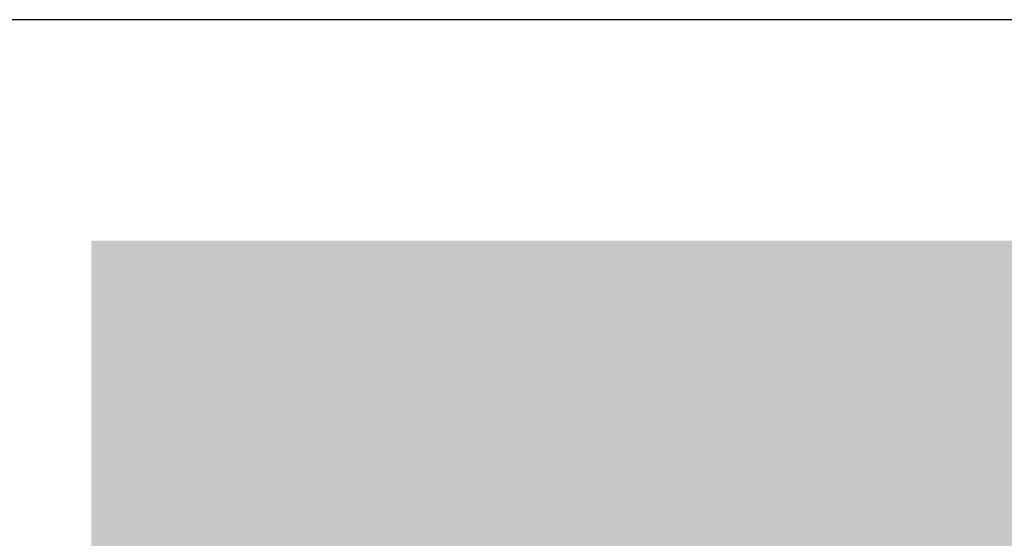
# Model space of a CAD drawing. Extents: x 26348101 to 26533651, y -321962 to -23111.
# Drawn here: x 26479058 to 26479475, y -320181 to -319962 of the extents above; entities that cross this region are included whole.
import ezdxf

# ---------------------------------------------------------------- set-up
doc = ezdxf.new("R2010")
doc.units = 0
doc.header["$LTSCALE"] = 1000
doc.layers.get('0').update_dxf_attribs({"linetype": 'CONTINUOUS'})
doc.layers.add('公用-图框', color=4, linetype='CONTINUOUS')

# ---------------------------------------------------------------- blocks, each defined once
blk = doc.blocks.new('000000')
at = {"color": 7, "true_color": 0xffffff}
blk.add_solid([(15529.32857966856, 10039.42045003429), (15529.32857966856, -796.2368171939434), (4693.671312440321, 10039.42045003429), (4693.671312440321, -796.2368171939434)], dxfattribs=at)
at = {"color": 18, "true_color": 0x000000}
for points in [[(5908.012213077971, 8825.079549396645), (5908.012213077971, 9136.449011098599), (5596.64275137601, 8825.079549396645), (5596.64275137601, 9136.449011098599)], [(6219.381674779932, 8825.079549396645), (6219.381674779932, 9136.449011098599), (5908.012213077971, 8825.079549396645), (5908.012213077971, 9136.449011098599)], [(6530.751136481893, 8825.079549396645), (6530.751136481893, 9136.449011098599), (6219.381674779932, 8825.079549396645), (6219.381674779932, 9136.449011098599)], [(6842.120598183854, 8825.079549396645), (6842.120598183854, 9136.449011098599), (6530.751136481893, 8825.079549396645), (6530.751136481893, 9136.449011098599)], [(7153.490059885815, 8825.079549396645), (7153.490059885815, 9136.449011098599), (6842.120598183854, 8825.079549396645), (6842.120598183854, 9136.449011098599)], [(7464.859521587772, 8825.079549396645), (7464.859521587772, 9136.449011098599), (7153.490059885815, 8825.079549396645), (7153.490059885815, 9136.449011098599)], [(7776.228983289737, 8825.079549396645), (7776.228983289737, 9136.449011098599), (7464.859521587772, 8825.079549396645), (7464.859521587772, 9136.449011098599)], [(5908.012213077971, 8513.710087694677), (5908.012213077971, 8825.079549396645), (5596.64275137601, 8513.710087694677), (5596.64275137601, 8825.079549396645)], [(7776.228983289737, 8513.710087694677), (7776.228983289737, 8825.079549396645), (7464.859521587772, 8513.710087694677), (7464.859521587772, 8825.079549396645)], [(5908.012213077971, 8202.340625992723), (5908.012213077971, 8513.710087694677), (5596.64275137601, 8202.340625992723), (5596.64275137601, 8513.710087694677)], [(6530.751136481893, 8202.340625992723), (6530.751136481893, 8513.710087694677), (6219.381674779932, 8202.340625992723), (6219.381674779932, 8513.710087694677)], [(6842.120598183854, 8202.340625992723), (6842.120598183854, 8513.710087694677), (6530.751136481893, 8202.340625992723), (6530.751136481893, 8513.710087694677)], [(7153.490059885815, 8202.340625992723), (7153.490059885815, 8513.710087694677), (6842.120598183854, 8202.340625992723), (6842.120598183854, 8513.710087694677)], [(7776.228983289737, 8202.340625992723), (7776.228983289737, 8513.710087694677), (7464.859521587772, 8202.340625992723), (7464.859521587772, 8513.710087694677)], [(5908.012213077971, 7890.971164290759), (5908.012213077971, 8202.340625992723), (5596.64275137601, 7890.971164290759), (5596.64275137601, 8202.340625992723)], [(6530.751136481893, 7890.971164290759), (6530.751136481893, 8202.340625992723), (6219.381674779932, 7890.971164290759), (6219.381674779932, 8202.340625992723)], [(6842.120598183854, 7890.971164290759), (6842.120598183854, 8202.340625992723), (6530.751136481893, 7890.971164290759), (6530.751136481893, 8202.340625992723)], [(7153.490059885815, 7890.971164290759), (7153.490059885815, 8202.340625992723), (6842.120598183854, 7890.971164290759), (6842.120598183854, 8202.340625992723)], [(7776.228983289737, 7890.971164290759), (7776.228983289737, 8202.340625992723), (7464.859521587772, 7890.971164290759), (7464.859521587772, 8202.340625992723)], [(5908.012213077971, 7579.601702588801), (5908.012213077971, 7890.971164290759), (5596.64275137601, 7579.601702588801), (5596.64275137601, 7890.971164290759)], [(6530.751136481893, 7579.601702588801), (6530.751136481893, 7890.971164290759), (6219.381674779932, 7579.601702588801), (6219.381674779932, 7890.971164290759)], [(6842.120598183854, 7579.601702588801), (6842.120598183854, 7890.971164290759), (6530.751136481893, 7579.601702588801), (6530.751136481893, 7890.971164290759)], [(7153.490059885815, 7579.601702588801), (7153.490059885815, 7890.971164290759), (6842.120598183854, 7579.601702588801), (6842.120598183854, 7890.971164290759)], [(7776.228983289737, 7579.601702588801), (7776.228983289737, 7890.971164290759), (7464.859521587772, 7579.601702588801), (7464.859521587772, 7890.971164290759)], [(5908.012213077971, 7268.23224088684), (5908.012213077971, 7579.601702588801), (5596.64275137601, 7268.23224088684), (5596.64275137601, 7579.601702588801)], [(7776.228983289737, 7268.23224088684), (7776.228983289737, 7579.601702588801), (7464.859521587772, 7268.23224088684), (7464.859521587772, 7579.601702588801)], [(5908.012213077971, 6956.862779184879), (5908.012213077971, 7268.23224088684), (5596.64275137601, 6956.862779184879), (5596.64275137601, 7268.23224088684)], [(6219.381674779932, 6956.862779184879), (6219.381674779932, 7268.23224088684), (5908.012213077971, 6956.862779184879), (5908.012213077971, 7268.23224088684)], [(6530.751136481893, 6956.862779184879), (6530.751136481893, 7268.23224088684), (6219.381674779932, 6956.862779184879), (6219.381674779932, 7268.23224088684)], [(6842.120598183854, 6956.862779184879), (6842.120598183854, 7268.23224088684), (6530.751136481893, 6956.862779184879), (6530.751136481893, 7268.23224088684)], [(7153.490059885815, 6956.862779184879), (7153.490059885815, 7268.23224088684), (6842.120598183854, 6956.862779184879), (6842.120598183854, 7268.23224088684)], [(7464.859521587772, 6956.862779184879), (7464.859521587772, 7268.23224088684), (7153.490059885815, 6956.862779184879), (7153.490059885815, 7268.23224088684)], [(7776.228983289737, 6956.862779184879), (7776.228983289737, 7268.23224088684), (7464.859521587772, 6956.862779184879), (7464.859521587772, 7268.23224088684)], [(5908.012213077971, 6334.123855780957), (5908.012213077971, 6645.493317482918), (5596.64275137601, 6334.123855780957), (5596.64275137601, 6645.493317482918)], [(6219.381674779932, 6334.123855780957), (6219.381674779932, 6645.493317482918), (5908.012213077971, 6334.123855780957), (5908.012213077971, 6645.493317482918)], [(6530.751136481893, 6334.123855780957), (6530.751136481893, 6645.493317482918), (6219.381674779932, 6334.123855780957), (6219.381674779932, 6645.493317482918)], [(7464.859521587772, 6334.123855780957), (7464.859521587772, 6645.493317482918), (7153.490059885815, 6334.123855780957), (7153.490059885815, 6645.493317482918)], [(7776.228983289737, 6334.123855780957), (7776.228983289737, 6645.493317482918), (7464.859521587772, 6334.123855780957), (7464.859521587772, 6645.493317482918)], [(5908.012213077971, 6022.754394078996), (5908.012213077971, 6334.123855780957), (5596.64275137601, 6022.754394078996), (5596.64275137601, 6334.123855780957)], [(6842.120598183854, 6022.754394078996), (6842.120598183854, 6334.123855780957), (6530.751136481893, 6022.754394078996), (6530.751136481893, 6334.123855780957)], [(7153.490059885815, 6022.754394078996), (7153.490059885815, 6334.123855780957), (6842.120598183854, 6022.754394078996), (6842.120598183854, 6334.123855780957)], [(7464.859521587772, 6022.754394078996), (7464.859521587772, 6334.123855780957), (7153.490059885815, 6022.754394078996), (7153.490059885815, 6334.123855780957)], [(8087.598444991701, 6022.754394078996), (8087.598444991701, 6334.123855780957), (7776.228983289737, 6022.754394078996), (7776.228983289737, 6334.123855780957)], [(6219.381674779932, 5711.384932377036), (6219.381674779932, 6022.754394078996), (5908.012213077971, 5711.384932377036), (5908.012213077971, 6022.754394078996)], [(6842.120598183854, 5711.384932377036), (6842.120598183854, 6022.754394078996), (6530.751136481893, 5711.384932377036), (6530.751136481893, 6022.754394078996)], [(7153.490059885815, 5711.384932377036), (7153.490059885815, 6022.754394078996), (6842.120598183854, 5711.384932377036), (6842.120598183854, 6022.754394078996)], [(7776.228983289737, 5711.384932377036), (7776.228983289737, 6022.754394078996), (7464.859521587772, 5711.384932377036), (7464.859521587772, 6022.754394078996)], [(8087.598444991701, 5711.384932377036), (8087.598444991701, 6022.754394078996), (7776.228983289737, 5711.384932377036), (7776.228983289737, 6022.754394078996)], [(5908.012213077971, 5400.015470675075), (5908.012213077971, 5711.384932377036), (5596.64275137601, 5400.015470675075), (5596.64275137601, 5711.384932377036)], [(6219.381674779932, 5400.015470675075), (6219.381674779932, 5711.384932377036), (5908.012213077971, 5400.015470675075), (5908.012213077971, 5711.384932377036)], [(6842.120598183854, 5400.015470675075), (6842.120598183854, 5711.384932377036), (6530.751136481893, 5400.015470675075), (6530.751136481893, 5711.384932377036)], [(8087.598444991701, 5400.015470675075), (8087.598444991701, 5711.384932377036), (7776.228983289737, 5400.015470675075), (7776.228983289737, 5711.384932377036)], [(5908.012213077971, 5088.646008973114), (5908.012213077971, 5400.015470675075), (5596.64275137601, 5088.646008973114), (5596.64275137601, 5400.015470675075)], [(6219.381674779932, 5088.646008973114), (6219.381674779932, 5400.015470675075), (5908.012213077971, 5088.646008973114), (5908.012213077971, 5400.015470675075)], [(6842.120598183854, 5088.646008973114), (6842.120598183854, 5400.015470675075), (6530.751136481893, 5088.646008973114), (6530.751136481893, 5400.015470675075)], [(7153.490059885815, 5088.646008973114), (7153.490059885815, 5400.015470675075), (6842.120598183854, 5088.646008973114), (6842.120598183854, 5400.015470675075)], [(7776.228983289737, 5088.646008973114), (7776.228983289737, 5400.015470675075), (7464.859521587772, 5088.646008973114), (7464.859521587772, 5400.015470675075)], [(6842.120598183854, 4777.276547271153), (6842.120598183854, 5088.646008973114), (6530.751136481893, 4777.276547271153), (6530.751136481893, 5088.646008973114)], [(6219.381674779932, 4465.907085569192), (6219.381674779932, 4777.276547271153), (5908.012213077971, 4465.907085569192), (5908.012213077971, 4777.276547271153)], [(6530.751136481893, 4465.907085569192), (6530.751136481893, 4777.276547271153), (6219.381674779932, 4465.907085569192), (6219.381674779932, 4777.276547271153)], [(7776.228983289737, 4465.907085569192), (7776.228983289737, 4777.276547271153), (7464.859521587772, 4465.907085569192), (7464.859521587772, 4777.276547271153)], [(6219.381674779932, 4154.537623867232), (6219.381674779932, 4465.907085569192), (5908.012213077971, 4154.537623867232), (5908.012213077971, 4465.907085569192)], [(6530.751136481893, 4154.537623867232), (6530.751136481893, 4465.907085569192), (6219.381674779932, 4154.537623867232), (6219.381674779932, 4465.907085569192)], [(6842.120598183854, 4154.537623867232), (6842.120598183854, 4465.907085569192), (6530.751136481893, 4154.537623867232), (6530.751136481893, 4465.907085569192)], [(7464.859521587772, 4154.537623867232), (7464.859521587772, 4465.907085569192), (7153.490059885815, 4154.537623867232), (7153.490059885815, 4465.907085569192)], [(8087.598444991701, 4154.537623867232), (8087.598444991701, 4465.907085569192), (7776.228983289737, 4154.537623867232), (7776.228983289737, 4465.907085569192)], [(6530.751136481893, 3843.168162165271), (6530.751136481893, 4154.537623867232), (6219.381674779932, 3843.168162165271), (6219.381674779932, 4154.537623867232)], [(7153.490059885815, 3843.168162165271), (7153.490059885815, 4154.537623867232), (6842.120598183854, 3843.168162165271), (6842.120598183854, 4154.537623867232)], [(7464.859521587772, 3843.168162165271), (7464.859521587772, 4154.537623867232), (7153.490059885815, 3843.168162165271), (7153.490059885815, 4154.537623867232)], [(7776.228983289737, 3843.168162165271), (7776.228983289737, 4154.537623867232), (7464.859521587772, 3843.168162165271), (7464.859521587772, 4154.537623867232)], [(6842.120598183854, 3531.798700463311), (6842.120598183854, 3843.168162165271), (6530.751136481893, 3531.798700463311), (6530.751136481893, 3843.168162165271)], [(8087.598444991701, 3531.798700463311), (8087.598444991701, 3843.168162165271), (7776.228983289737, 3531.798700463311), (7776.228983289737, 3843.168162165271)], [(5908.012213077971, 3220.42923876135), (5908.012213077971, 3531.798700463311), (5596.64275137601, 3220.42923876135), (5596.64275137601, 3531.798700463311)], [(6219.381674779932, 3220.42923876135), (6219.381674779932, 3531.798700463311), (5908.012213077971, 3220.42923876135), (5908.012213077971, 3531.798700463311)], [(6842.120598183854, 3220.42923876135), (6842.120598183854, 3531.798700463311), (6530.751136481893, 3220.42923876135), (6530.751136481893, 3531.798700463311)], [(7153.490059885815, 3220.42923876135), (7153.490059885815, 3531.798700463311), (6842.120598183854, 3220.42923876135), (6842.120598183854, 3531.798700463311)], [(7464.859521587772, 3220.42923876135), (7464.859521587772, 3531.798700463311), (7153.490059885815, 3220.42923876135), (7153.490059885815, 3531.798700463311)], [(7776.228983289737, 3220.42923876135), (7776.228983289737, 3531.798700463311), (7464.859521587772, 3220.42923876135), (7464.859521587772, 3531.798700463311)], [(8087.598444991701, 3220.42923876135), (8087.598444991701, 3531.798700463311), (7776.228983289737, 3220.42923876135), (7776.228983289737, 3531.798700463311)], [(7464.859521587772, 2909.059777059389), (7464.859521587772, 3220.42923876135), (7153.490059885815, 2909.059777059389), (7153.490059885815, 3220.42923876135)], [(8087.598444991701, 2909.059777059389), (8087.598444991701, 3220.42923876135), (7776.228983289737, 2909.059777059389), (7776.228983289737, 3220.42923876135)], [(5908.012213077971, 2597.690315357428), (5908.012213077971, 2909.059777059389), (5596.64275137601, 2597.690315357428), (5596.64275137601, 2909.059777059389)], [(6219.381674779932, 2597.690315357428), (6219.381674779932, 2909.059777059389), (5908.012213077971, 2597.690315357428), (5908.012213077971, 2909.059777059389)], [(7776.228983289737, 2597.690315357428), (7776.228983289737, 2909.059777059389), (7464.859521587772, 2597.690315357428), (7464.859521587772, 2909.059777059389)], [(8087.598444991701, 2597.690315357428), (8087.598444991701, 2909.059777059389), (7776.228983289737, 2597.690315357428), (7776.228983289737, 2909.059777059389)], [(5908.012213077971, 1974.951391953506), (5908.012213077971, 2286.320853655467), (5596.64275137601, 1974.951391953506), (5596.64275137601, 2286.320853655467)], [(6219.381674779932, 1974.951391953506), (6219.381674779932, 2286.320853655467), (5908.012213077971, 1974.951391953506), (5908.012213077971, 2286.320853655467)], [(6530.751136481893, 1974.951391953506), (6530.751136481893, 2286.320853655467), (6219.381674779932, 1974.951391953506), (6219.381674779932, 2286.320853655467)], [(6842.120598183854, 1974.951391953506), (6842.120598183854, 2286.320853655467), (6530.751136481893, 1974.951391953506), (6530.751136481893, 2286.320853655467)], [(7153.490059885815, 1974.951391953506), (7153.490059885815, 2286.320853655467), (6842.120598183854, 1974.951391953506), (6842.120598183854, 2286.320853655467)], [(7464.859521587772, 1974.951391953506), (7464.859521587772, 2286.320853655467), (7153.490059885815, 1974.951391953506), (7153.490059885815, 2286.320853655467)], [(7776.228983289737, 1974.951391953506), (7776.228983289737, 2286.320853655467), (7464.859521587772, 1974.951391953506), (7464.859521587772, 2286.320853655467)], [(5908.012213077971, 1663.581930251547), (5908.012213077971, 1974.951391953506), (5596.64275137601, 1663.581930251547), (5596.64275137601, 1974.951391953506)], [(7776.228983289737, 1663.581930251547), (7776.228983289737, 1974.951391953506), (7464.859521587772, 1663.581930251547), (7464.859521587772, 1974.951391953506)], [(5908.012213077971, 1352.212468549586), (5908.012213077971, 1663.581930251547), (5596.64275137601, 1352.212468549586), (5596.64275137601, 1663.581930251547)], [(6530.751136481893, 1352.212468549586), (6530.751136481893, 1663.581930251547), (6219.381674779932, 1352.212468549586), (6219.381674779932, 1663.581930251547)], [(6842.120598183854, 1352.212468549586), (6842.120598183854, 1663.581930251547), (6530.751136481893, 1352.212468549586), (6530.751136481893, 1663.581930251547)], [(7153.490059885815, 1352.212468549586), (7153.490059885815, 1663.581930251547), (6842.120598183854, 1352.212468549586), (6842.120598183854, 1663.581930251547)], [(7776.228983289737, 1352.212468549586), (7776.228983289737, 1663.581930251547), (7464.859521587772, 1352.212468549586), (7464.859521587772, 1663.581930251547)], [(5908.012213077971, 1040.843006847625), (5908.012213077971, 1352.212468549586), (5596.64275137601, 1040.843006847625), (5596.64275137601, 1352.212468549586)], [(6530.751136481893, 1040.843006847625), (6530.751136481893, 1352.212468549586), (6219.381674779932, 1040.843006847625), (6219.381674779932, 1352.212468549586)], [(6842.120598183854, 1040.843006847625), (6842.120598183854, 1352.212468549586), (6530.751136481893, 1040.843006847625), (6530.751136481893, 1352.212468549586)], [(7153.490059885815, 1040.843006847625), (7153.490059885815, 1352.212468549586), (6842.120598183854, 1040.843006847625), (6842.120598183854, 1352.212468549586)], [(7776.228983289737, 1040.843006847625), (7776.228983289737, 1352.212468549586), (7464.859521587772, 1040.843006847625), (7464.859521587772, 1352.212468549586)], [(5908.012213077971, 729.4735451456636), (5908.012213077971, 1040.843006847625), (5596.64275137601, 729.4735451456636), (5596.64275137601, 1040.843006847625)], [(6530.751136481893, 729.4735451456636), (6530.751136481893, 1040.843006847625), (6219.381674779932, 729.4735451456636), (6219.381674779932, 1040.843006847625)], [(6842.120598183854, 729.4735451456636), (6842.120598183854, 1040.843006847625), (6530.751136481893, 729.4735451456636), (6530.751136481893, 1040.843006847625)], [(7153.490059885815, 729.4735451456636), (7153.490059885815, 1040.843006847625), (6842.120598183854, 729.4735451456636), (6842.120598183854, 1040.843006847625)], [(7776.228983289737, 729.4735451456636), (7776.228983289737, 1040.843006847625), (7464.859521587772, 729.4735451456636), (7464.859521587772, 1040.843006847625)], [(5908.012213077971, 418.1040834437026), (5908.012213077971, 729.4735451456636), (5596.64275137601, 418.1040834437026), (5596.64275137601, 729.4735451456636)], [(7776.228983289737, 418.1040834437026), (7776.228983289737, 729.4735451456636), (7464.859521587772, 418.1040834437026), (7464.859521587772, 729.4735451456636)], [(5908.012213077971, 106.7346217417416), (5908.012213077971, 418.1040834437026), (5596.64275137601, 106.7346217417416), (5596.64275137601, 418.1040834437026)], [(6219.381674779932, 106.7346217417416), (6219.381674779932, 418.1040834437026), (5908.012213077971, 106.7346217417416), (5908.012213077971, 418.1040834437026)], [(6530.751136481893, 106.7346217417416), (6530.751136481893, 418.1040834437026), (6219.381674779932, 106.7346217417416), (6219.381674779932, 418.1040834437026)], [(6842.120598183854, 106.7346217417416), (6842.120598183854, 418.1040834437026), (6530.751136481893, 106.7346217417416), (6530.751136481893, 418.1040834437026)], [(7153.490059885815, 106.7346217417416), (7153.490059885815, 418.1040834437026), (6842.120598183854, 106.7346217417416), (6842.120598183854, 418.1040834437026)], [(7464.859521587772, 106.7346217417416), (7464.859521587772, 418.1040834437026), (7153.490059885815, 106.7346217417416), (7153.490059885815, 418.1040834437026)], [(7776.228983289737, 106.7346217417416), (7776.228983289737, 418.1040834437026), (7464.859521587772, 106.7346217417416), (7464.859521587772, 418.1040834437026)]]:
    blk.add_solid(points, dxfattribs=at)
blk = doc.blocks.new('add1')
at = {"xscale": 0.15503488, "yscale": 0.15503488, "zscale": 0.15503488}
blk.add_blockref('000000', (1641666.369745197, 537222.6900167057), dxfattribs=at)

msp = doc.modelspace()

# ---------------------------------------------------------------- linework, layer by layer
at = {"layer": '公用-图框'}
msp.add_lwpolyline([(26474500.99982022, -319962.0001066625), (26474500.99982022, -321712.0001066625), (26488850.99982022, -321712.0001066625), (26488850.99982022, -319962.0001066625)], close=True, dxfattribs=at)

# ---------------------------------------------------------------- block references
at = {"xscale": 0.25, "yscale": 0.25, "zscale": 0.25, "rotation": 270}
msp.add_blockref('add1', (26344813.54827209, 90542.98477736115), dxfattribs=at)

doc.saveas('drawing.dxf')
